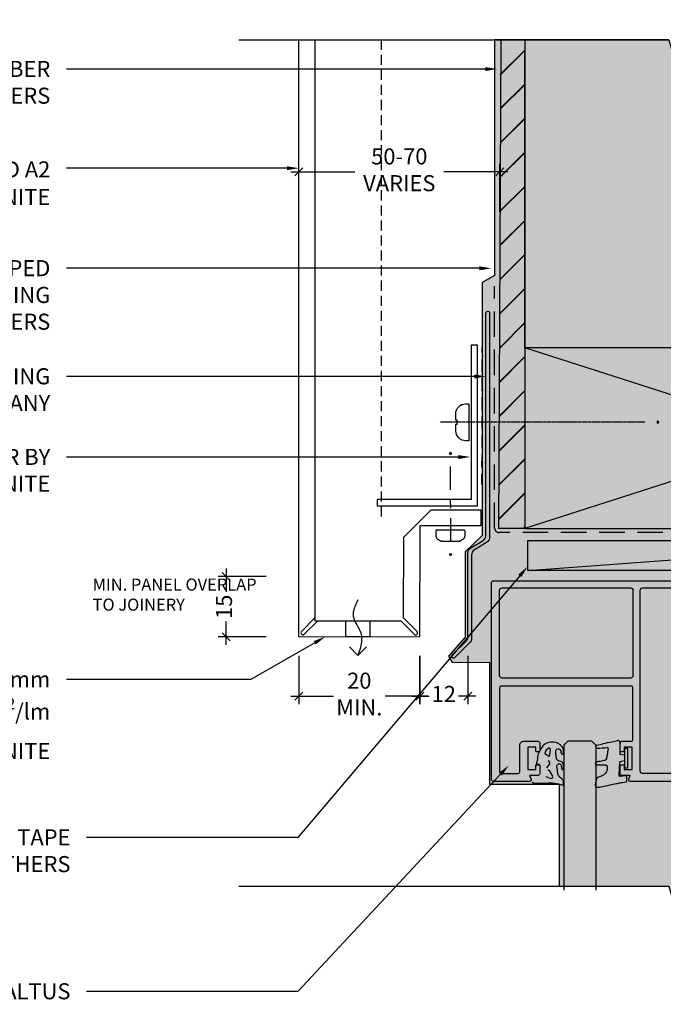
# Model space of a CAD drawing. Units: millimetres. Extents: x -8362 to 4210, y -3209 to 6379.
# Drawn here: x 2829 to 2990, y 2315 to 2561 of the extents above; entities that cross this region are included whole.
import ezdxf
from ezdxf import colors
from ezdxf.entities.mleader import LeaderData, LeaderLine
from ezdxf.math import Vec2, Vec3

# ---------------------------------------------------------------- set-up
doc = ezdxf.new("R2010")
doc.units = ezdxf.units.MM
for name, pattern in [('CENTER', [2, 1.25, -0.25, 0.25, -0.25]), ('DASHED', [0.75, 0.5, -0.25]), ('DASHED2', [9.525, 6.35, -3.175]), ('HIDDEN2', [4.7625, 3.175, -1.5875])]:
    doc.linetypes.add(name, pattern=pattern)
doc.layers.get('0').update_dxf_attribs({"linetype": 'CONTINUOUS'})
doc.layers.get('Defpoints').update_dxf_attribs({"linetype": 'CONTINUOUS'})
for name, color, linetype in [('000_ANNOTATION', 1, 'CONTINUOUS'), ('000ARCHITECTURAL', 254, 'CONTINUOUS'), ('002_DETAIL_ACM CUT', 4, 'CONTINUOUS'), ('002_DETAIL_ACM ELEV', 1, 'DASHED'), ('002_DETAIL_ACP CUT', 4, 'CONTINUOUS'), ('002_DETAIL_ALI ANGLES CUT', 2, 'CONTINUOUS'), ('002_DETAIL_FIXING C LINE', 3, 'CONTINUOUS'), ('002_DETAIL_FIXING C LINE @ 5', 3, 'CONTINUOUS'), ('002_DETAIL_FIXINGS', 1, 'CONTINUOUS'), ('002_DETAIL_FLASHING TAPE', 4, 'DASHED2'), ('002_DETAIL_FLASHINGS (TWO LINE) CUT', 3, 'CONTINUOUS'), ('002_DETAIL_SEALANT  PEF', 1, 'CONTINUOUS'), ('002_DETAIL_X', 1, 'CONTINUOUS'), ('003_DETAIL_OTHERS BUILDING PAPER', 2, 'HIDDEN2'), ('00_TITLE BLOCK LINES', 2, 'CONTINUOUS'), ('Alucobond', 3, 'CONTINUOUS'), ('CYAN', 4, 'CONTINUOUS'), ('hatch layer', 253, 'CONTINUOUS'), ('Nulook Lines', 7, 'CONTINUOUS'), ('Nulook_Hatch', 252, 'CONTINUOUS'), ('Nulook_Lines18', 1, 'CONTINUOUS'), ('Nulook_Lines70', 4, 'CONTINUOUS'), ('TEXT', 7, 'CONTINUOUS')]:
    doc.layers.add(name, color=color, linetype=linetype)
doc.layers.add('003_DETAIL_OTHERS MINOR', color=1, linetype='CONTINUOUS', transparency=0.1)
doc.layers.add('003_DETAIL_OTHERS TIMBER STRUCTURE CUT', color=3, linetype='CONTINUOUS', transparency=0.1)
doc.styles.add('ARIAL 1.5', font='arial.ttf', dxfattribs={"height": 1.5})
doc.styles.add('ARIAL 2', font='arial.ttf', dxfattribs={"height": 2})
doc.styles.add('ROMANS', font='ROMANS.shx', dxfattribs={"width": 0.8})
doc.dimstyles.new('DIMS 2MM', dxfattribs={"dimscale": 0, "dimtxt": 2, "dimasz": 1, "dimexe": 1, "dimexo": 2, "dimgap": 0.5, "dimtad": 0, "dimdec": 0, "dimtxsty": 'ARIAL 2', "dimblk": 'OBLIQUE', "dimcen": 2.5, "dimdle": 1, "dimclrd": 256, "dimclre": 256, "dimclrt": 7, "dimadec": 0, "dimazin": 0, "dimtfac": 1, "dimtdec": 0, "dimtmove": 2, "dimatfit": 3, "dimfxl": 5, "dimfxlon": 1, "dimlwd": -1, "dimlwe": -1, "dimarcsym": 0})

# ---------------------------------------------------------------- blocks, each defined once
blk = doc.blocks.new('503_140X45 CONT')
at = {"layer": '002_DETAIL_X'}
for p, q in [((0, 0), (-140, -45)), ((0, -45), (-140, 0))]:
    blk.add_line(p, q, dxfattribs=at)
at = {"layer": '003_DETAIL_OTHERS TIMBER STRUCTURE CUT'}
blk.add_lwpolyline([(0, 0), (-140, 0), (-140, -45), (0, -45)], close=True, dxfattribs=at)
blk = doc.blocks.new('FOLD')
at = {"layer": 'CYAN'}
for p, q in [((0.65, 1.35), (4, 4.71)), ((1.35, 0.65), (4.71, 4))]:
    blk.add_line(p, q, dxfattribs=at)
blk.add_arc((1, 1), 0.5, 135, 315, dxfattribs=at)
blk = doc.blocks.new('DOT')
at = {"layer": '002_DETAIL_FIXING C LINE'}
blk.add_hatch(color=256, dxfattribs=at).paths.add_polyline_path([(0.05, 0, 1), (-0.05, 0, 1)])
blk.add_circle((0, 0), 0.05, dxfattribs=at)
blk = doc.blocks.new('*U79')
at = {"layer": '002_DETAIL_FIXING C LINE'}
for p, q in [((0, 9.94), (0, 15.76)), ((0, 6.42), (0, 7.44)), ((0, 6.42), (0, 5.41)), ((0, 2.91), (0, -2.91))]:
    blk.add_line(p, q, dxfattribs=at)
for centre in [(0, 19.01), (0, -6.16)]:
    blk.add_circle(centre, 0.25, dxfattribs=at)
at = {"layer": '002_DETAIL_FIXINGS', "linetype": 'Continuous'}
for p, q in [((-3.37, 0), (3.37, 0)), ((-3.6, -0.22), (-3.6, -1.54)), ((3.6, -0.22), (3.6, -1.54)), ((-2.24, -2.79), (2.24, -2.79))]:
    blk.add_line(p, q, dxfattribs=at)
for centre, radius, start, end in [((-3.37, -0.22), 0.225, 90, 180), ((3.37, -0.22), 0.225, 0, 90), ((-2.7, -1.54), 0.9, 180, 236.9443), ((0, 2.61), 5.85, 236.9443, 247.4756), ((0, 2.61), 5.85, 292.5244, 303.0557), ((2.7, -1.54), 0.9, 303.0557, 0)]:
    blk.add_arc(centre, radius, start, end, dxfattribs=at)
for p in [(-2.24, -2.79), (2.24, -2.79)]:
    blk.add_point(p, dxfattribs=at)
at = {"layer": '002_DETAIL_FIXING C LINE @ 5', "xscale": -5.000000000000001, "yscale": 5.000000000000001, "zscale": 5}
blk.add_blockref('DOT', (0, 19.01), dxfattribs=at)
at = {"layer": '002_DETAIL_FIXING C LINE @ 5', "xscale": 5, "yscale": 5, "zscale": 5, "rotation": 180.0000000000002}
blk.add_blockref('DOT', (0, -6.16), dxfattribs=at)
blk = doc.blocks.new('*U76')
at = {"layer": '002_DETAIL_FIXING C LINE', "linetype": 'CENTER', "ltscale": 0.4}
blk.add_line((20.82, 56.18, 0), (20.81, 5.12, 0), dxfattribs=at)
at = {"layer": '002_DETAIL_FIXING C LINE'}
blk.add_circle((20.82, 59.43, 0), 0.25, dxfattribs=at)
at = {"layer": '002_DETAIL_FIXINGS', "elevation": 0}
blk.add_lwpolyline([(21.31, 9.39), (21.31, 9.29), (21.31, 9.21), (21.31, 9.19), (21.31, 9.15), (21.31, 9.14), (21.31, 9.13), (21.31, 9.13), (22.91, 9.13, 0.414214), (25.41, 11.62), (25.41, 12.37), (16.21, 12.38), (16.21, 11.63, 0.414214), (18.71, 9.13), (20.31, 9.13), (20.31, 9.13), (20.31, 9.14), (20.31, 9.15), (20.31, 9.19), (20.31, 9.21), (20.31, 9.29), (20.31, 9.39), (20.31, 9.43), (21.31, 9.43)], format="xyb", close=True, dxfattribs=at)
at = {"layer": '002_DETAIL_FIXING C LINE @ 5', "xscale": 5, "yscale": 5, "zscale": 5, "rotation": 359.992640951401}
blk.add_blockref('DOT', (20.82, 59.43, 0), dxfattribs=at)
blk = doc.blocks.new('_Oblique')
at = {"color": 0, "linetype": 'ByBlock', "lineweight": -2}
blk.add_line((-0.5, -0.5), (0.5, 0.5), dxfattribs=at)
blk = doc.blocks.new('*D349')
at = {"layer": '000_ANNOTATION', "transparency": 16777216}
for p, q in [((2928.92, 2402.17), (2928.92, 2390.17)), ((2940.91, 2402.17), (2940.91, 2390.17)), ((2926.92, 2392.17), (2931.26, 2392.17)), ((2942.91, 2392.17), (2938.57, 2392.17))]:
    blk.add_line(p, q, dxfattribs=at)
at = {"layer": 'Defpoints', "color": 0, "lineweight": -2, "transparency": 16777216}
for p in [(2928.92, 2417.78), (2940.91, 2417.77), (2928.92, 2392.17)]:
    blk.add_point(p, dxfattribs=at)
at = {"layer": '000_ANNOTATION', "transparency": 16777216, "xscale": 2, "yscale": 2, "zscale": 2, "rotation": 180}
blk.add_blockref('_Oblique', (2928.92, 2392.17), dxfattribs=at)
at = {"layer": '000_ANNOTATION', "transparency": 16777216, "xscale": 2, "yscale": 2, "zscale": 2}
blk.add_blockref('_Oblique', (2940.91, 2392.17), dxfattribs=at)
at = {"layer": '000_ANNOTATION', "color": 7, "lineweight": -2, "transparency": 16777216, "insert": (2934.92, 2392.17), "char_height": 4, "attachment_point": 5, "style": 'ARIAL 2'}
blk.add_mtext('12', dxfattribs=at)
blk = doc.blocks.new('*D350')
at = {"layer": '000_ANNOTATION', "transparency": 16777216}
for p, q in [((2898.84, 2402.15), (2898.84, 2390.15)), ((2928.91, 2402.15), (2928.91, 2390.15)), ((2896.84, 2392.15), (2907.43, 2392.15)), ((2930.91, 2392.15), (2920.32, 2392.15))]:
    blk.add_line(p, q, dxfattribs=at)
at = {"layer": 'Defpoints', "color": 0, "lineweight": -2, "transparency": 16777216}
for p in [(2898.84, 2406.91), (2928.91, 2406.88), (2898.84, 2392.15)]:
    blk.add_point(p, dxfattribs=at)
at = {"layer": '000_ANNOTATION', "transparency": 16777216, "xscale": 2, "yscale": 2, "zscale": 2, "rotation": 180}
blk.add_blockref('_Oblique', (2898.84, 2392.15), dxfattribs=at)
at = {"layer": '000_ANNOTATION', "transparency": 16777216, "xscale": 2, "yscale": 2, "zscale": 2}
blk.add_blockref('_Oblique', (2928.91, 2392.15), dxfattribs=at)
at = {"layer": '000_ANNOTATION', "color": 7, "lineweight": -2, "transparency": 16777216, "insert": (2913.88, 2392.15), "char_height": 4, "attachment_point": 5, "style": 'ARIAL 2'}
blk.add_mtext('20\\PMIN.', dxfattribs=at)
blk = doc.blocks.new('*D351')
at = {"layer": '000_ANNOTATION', "transparency": 16777216}
for p, q in [((2898.84, 2512.73), (2898.84, 2524.73)), ((2948.84, 2512.73), (2948.84, 2524.73)), ((2896.84, 2522.73), (2912.75, 2522.73)), ((2950.84, 2522.73), (2934.93, 2522.73))]:
    blk.add_line(p, q, dxfattribs=at)
at = {"layer": 'Defpoints', "color": 0, "lineweight": -2, "transparency": 16777216}
for p in [(2898.84, 2522.73), (2898.84, 2494.77), (2948.84, 2494.77)]:
    blk.add_point(p, dxfattribs=at)
at = {"layer": '000_ANNOTATION', "transparency": 16777216, "xscale": 2, "yscale": 2, "zscale": 2, "rotation": 180}
blk.add_blockref('_Oblique', (2898.84, 2522.73), dxfattribs=at)
at = {"layer": '000_ANNOTATION', "transparency": 16777216, "xscale": 2, "yscale": 2, "zscale": 2}
blk.add_blockref('_Oblique', (2948.84, 2522.73), dxfattribs=at)
at = {"layer": '000_ANNOTATION', "color": 7, "lineweight": -2, "transparency": 16777216, "insert": (2923.84, 2522.73), "char_height": 4, "attachment_point": 5, "style": 'ARIAL 2'}
blk.add_mtext('50-70\\PVARIES', dxfattribs=at)
blk = doc.blocks.new('*D352')
at = {"layer": '000_ANNOTATION', "transparency": 16777216}
for p, q in [((2880.7, 2423.91), (2880.7, 2418.1)), ((2890.7, 2421.91), (2878.7, 2421.91)), ((2880.7, 2404.91), (2880.7, 2410.72)), ((2890.7, 2406.91), (2878.7, 2406.91))]:
    blk.add_line(p, q, dxfattribs=at)
at = {"layer": 'Defpoints', "color": 0, "lineweight": -2, "transparency": 16777216}
for p in [(2947.21, 2421.91), (2880.7, 2406.91), (2898.84, 2406.91)]:
    blk.add_point(p, dxfattribs=at)
at = {"layer": '000_ANNOTATION', "transparency": 16777216, "xscale": 2, "yscale": 2, "zscale": 2}
for p, rotation in [((2880.7, 2421.91), 90), ((2880.7, 2406.91), 270)]:
    blk.add_blockref('_Oblique', p, dxfattribs=dict(at, rotation=rotation))
at = {"layer": '000_ANNOTATION', "color": 7, "lineweight": -2, "transparency": 16777216, "insert": (2880.7, 2414.41), "char_height": 4, "attachment_point": 5, "rotation": 90, "style": 'ARIAL 2'}
blk.add_mtext('15', dxfattribs=at)
blk = doc.blocks.new('e13884')
for points in [[(99.6, 50, -0.414214), (100, 49.6), (100, 0.4, -0.414214), (99.6, 0), (34.55, 0, -0.520567), (34.17, 0.54), (34.53, 1.5), (32.4, 1.5, -0.414214), (32, 1.9), (32, 3.95, -0.414214), (32.2, 4.15), (32.8, 4.15, -0.414214), (33, 3.95), (33, 3), (35, 3), (35, 8.5), (33, 8.5), (33, 7.6, -0.414214), (32.8, 7.4), (32.2, 7.4, -0.414214), (32, 7.6), (32, 9.6, -0.414214), (32.4, 10), (34.8, 10, 0.414214), (35.2, 10.4), (35.2, 23.35, 0.414214), (34.8, 23.75), (2.4, 23.75, 0.414214), (2, 23.35), (2, 2.4, 0.414214), (2.4, 2), (6.6, 2, 0.414214), (7, 2.4), (7, 9, -0.414214), (8, 10), (11.6, 10, -0.414214), (12, 9.6), (12, 7.6, -0.414214), (11.8, 7.4), (11.2, 7.4, -0.414214), (11, 7.6), (11, 8.5), (9, 8.5), (9, 3), (11, 3), (11, 3.95, -0.414214), (11.2, 4.15), (11.8, 4.15, -0.414214), (12, 3.95), (12, 1.9, -0.414214), (11.6, 1.5), (9.48, 1.5), (9.83, 0.54, -0.520567), (9.45, 0), (0.4, 0, -0.414214), (0, 0.4), (0, 49.6, -0.414214), (0.4, 50), (48.22, 50), (48.5, 49.72), (48.78, 50), (54.25, 50, -0.493149), (54.49, 49.69), (54.31, 49, 0.493149), (54.7, 48.5), (56.4, 48.5, -1.000005), (56.4, 47.3), (54.4, 47.3), (54.4, 44.4), (76.6, 44.4), (76.6, 47.3), (74.6, 47.3, -1), (74.6, 48.5), (76.3, 48.5, 0.493149), (76.69, 49), (76.51, 49.69, -0.493149), (76.75, 50), (84.35, 50), (84.64, 49.72), (84.92, 50)], [(37.6, 48.2), (52, 48.2, -0.414214), (52.6, 47.6), (52.6, 44.4, 0.414214), (54.4, 42.6), (76.6, 42.6, 0.414214), (78.4, 44.4), (78.4, 47.6, -0.414214), (79, 48.2), (97.4, 48.2, -0.414214), (98, 47.6), (98, 2.6, -0.414214), (97.4, 2), (87.89, 2, -0.550074), (87.53, 2.57, 0.291338), (87.08, 6.14, 1), (85.92, 5.18, -0.120489), (86.31, 4.39), (86.7, 4), (86.31, 3.61, -0.156296), (85.74, 2.63), (85.6, 2.09), (85.06, 2.24, -0.156296), (83.94, 2.24), (83.4, 2.09), (83.26, 2.63, -0.156296), (82.69, 3.61), (82.3, 4), (82.69, 4.39, -0.120489), (83.08, 5.18, 1), (81.92, 6.14, 0.291338), (81.47, 2.57, -0.550074), (81.11, 2), (51.89, 2, -0.550074), (51.53, 2.57, 0.291338), (51.08, 6.14, 1), (49.92, 5.18, -0.120489), (50.31, 4.39), (50.7, 4), (50.31, 3.61, -0.156296), (49.74, 2.63), (49.6, 2.09), (49.06, 2.24, -0.156296), (47.94, 2.24), (47.4, 2.09), (47.26, 2.63, -0.156296), (46.69, 3.61), (46.3, 4), (46.69, 4.39, -0.120489), (47.08, 5.18, 1), (45.92, 6.14, 0.291338), (45.47, 2.57, -0.550074), (45.11, 2), (37.6, 2, -0.414214), (37, 2.6), (37, 47.6, -0.414214)]]:
    blk.add_lwpolyline(points, format="xyb", close=True)
blk.add_lwpolyline([(35.2, 26.35, -0.414214), (34.6, 25.75), (2.6, 25.75, -0.414214), (2, 26.35), (2, 47.6, -0.414214), (2.6, 48.2), (34.6, 48.2, -0.414214), (35.2, 47.6), (35.2, 26.35)], format="xyb")
blk = doc.blocks.new('E14077')
blk.add_lwpolyline([(64.02, 3.7), (72.5, 3.7, 0.414214), (73, 4.2), (73, 6.2, 0.414214), (72.5, 6.7), (30.22, 6.7, 0.198912), (30.01, 6.61), (29.8, 6.4), (29.59, 6.61, 0.198912), (29.38, 6.7), (18.8, 6.7, 0.414214), (17.6, 5.5), (17.6, 1.5), (11.22, 1.5, 0.198912), (11.01, 1.41), (10.8, 1.2), (10.59, 1.41, 0.198912), (10.38, 1.5), (1.5, 1.5), (1.5, 1.93, 0.125408), (1.46, 2.08, 0.59385), (0.04, 2.08, 0.125408), (0, 1.93), (0, 0.3, 0.414214), (0.3, 0), (17.9, 0, 0.414214), (19.1, 1.2), (19.1, 4.9, -0.414214), (19.4, 5.2), (53.75, 5.2, -0.414214), (54, 4.95), (54, 4.2, 0.414214), (54.5, 3.7), (62.98, 3.7, 0.198912), (63.19, 3.79), (63.5, 4.1), (63.81, 3.79, 0.198912)], format="xyb", close=True)
blk = doc.blocks.new('A$C45D6445E')
at = {"layer": '002_DETAIL_X'}
h = blk.add_hatch(dxfattribs=at)
h.set_pattern_fill('HONEY', color=256, scale=10, style=0)
h.set_pattern_definition([(0, (-5345.8894, -5435.3206), (1.875, 1.08253175), [1.25, -2.5]), (120, (-5345.8894, -5435.3206), (-1.875, 1.08253176), [1.25, -2.5]), (60, (-5345.8894, -5435.3206), (4e-09, 2.1650635), [-2.5, 1.25])])
edge = h.paths.add_edge_path()
edge.add_line((108.55, 87.1), (123.8, 87.1))
edge.add_arc((123.48, 83.36), 3.76, -85.1732, 85.1732, ccw=False)
edge.add_line((123.8, 79.61), (108.55, 79.61))
edge.add_line((108.55, 79.61), (108.55, 87.1))
at = {"layer": 'Nulook_Hatch'}
h = blk.add_hatch(color=256, dxfattribs=at)
h.dxf.hatch_style = 1
h.paths.add_polyline_path([(118.34, 76.01), (118.65, 75.7, 0.198912), (118.86, 75.61), (127.34, 75.61, 0.414214), (127.84, 76.11), (127.84, 78.11, 0.414214), (127.34, 78.61), (85.06, 78.61, 0.198912), (84.85, 78.52), (84.64, 78.31), (84.42, 78.52, 0.198912), (84.21, 78.61), (73.64, 78.61, 0.414214), (72.44, 77.41), (72.44, 73.41), (66.06, 73.41, 0.198912), (65.85, 73.32), (65.64, 73.11), (65.42, 73.32, 0.198912), (65.21, 73.41), (56.34, 73.41), (56.34, 73.84, 0.125408), (56.3, 73.99, 0.59385), (54.87, 73.99, 0.125408), (54.84, 73.84), (54.84, 72.21, 0.414214), (55.14, 71.91), (72.74, 71.91, 0.414214), (73.94, 73.11), (73.94, 76.81, -0.414214), (74.24, 77.11), (108.59, 77.11, -0.414214), (108.84, 76.86), (108.84, 76.11, 0.414214), (109.34, 75.61), (117.81, 75.61, 0.198912), (118.02, 75.7)])
at = {"layer": '002_DETAIL_X', "ltscale": 3}
blk.add_lwpolyline([(108.55, 87.1), (123.8, 87.1, -0.919116), (123.8, 79.61), (108.55, 79.61)], format="xyb", close=True, dxfattribs=at)
at = {"layer": '003_DETAIL_OTHERS MINOR'}
blk.add_line((9.07, 79.61), (108.55, 87.11), dxfattribs=at)
blk.add_lwpolyline([(9.07, 87.11), (108.55, 87.11), (108.55, 79.61), (9.07, 79.61)], close=True, dxfattribs=at)
at = {"layer": 'Nulook_Lines18', "linetype": 'Continuous'}
for p, q in [((19, 37.12), (18, 36.12)), ((25, 37.12), (19, 37.12)), ((26, 36.12), (25, 37.12)), ((14.62, 34.25), (14.64, 35.12)), ((33.17, 30.42), (33.17, 35.32)), ((33.97, 35.32), (33.17, 35.32)), ((33.97, 30.42), (33.97, 35.32)), ((13.3, 34.05), (14.38, 33.36)), ((14.46, 33.4), (14.62, 34.25)), ((31.77, 28.63), (31.92, 32.02)), ((33.17, 32.21), (31.92, 32.02)), ((33.17, 33.62), (31.94, 33.85)), ((13.77, 30.46), (14.37, 31.22)), ((14.35, 29.87), (15.19, 28.43)), ((33.97, 30.42), (33.17, 30.42)), ((13.5, 28.33), (14.79, 27.87)), ((33.42, 28.46), (32.03, 28.37))]:
    blk.add_line(p, q, dxfattribs=at)
for centre, radius, start, end in [((31.49, 36.82), 0.5, 358.945, 100.9303), ((14.78, 33.95), 1.5, 108.8546, 174.6862), ((14.38, 35.13), 0.262, 358.9219, 108.8546), ((26.29, 35.77), 0.4, 102.1527, 273.722), ((28.83, 35.28), 0.25, 351.5111, 93.722), ((13.85, 31.63), 0.663, 321.7376, 69.8354), ((14.41, 33.41), 0.05, 237.5533, 348.7212), ((26.16, 31.64), 0.36, 102.7789, 268.1977), ((28.2, 32.92), 0.5, 284.9013, 349.8529), ((14.18, 29.77), 0.198, 30.3517, 149.6232), ((28.53, 30.89), 0.25, 358.5448, 82.4801), ((14.87, 28.24), 0.375, 257.4371, 30.3517), ((26.43, 27.82), 0.25, 107.5032, 169.2524), ((32.02, 28.62), 0.25, 177.4396, 273.0648), ((33.43, 28.21), 0.25, 1.7316, 93.6923), ((33.47, 27.22), 0.25, 276.4472, 1.9382), ((26.1, 25.87), 0.25, 171.4037, 275.5578)]:
    blk.add_arc(centre, radius, start, end, dxfattribs=at)
for points, knots in [([(10.05, 26.91), (10.13, 26.87), (10.2, 26.84), (10.27, 26.81), (10.53, 26.71), (10.82, 26.69), (11.1, 26.68), (11.74, 26.65), (12.36, 26.65), (12.98, 26.68), (13.7, 26.71), (14.42, 26.77), (15.14, 26.72), (15.82, 26.67), (16.5, 26.53), (17.13, 26.35), (17.3, 26.3), (17.47, 26.25), (17.67, 26.24), (17.76, 26.24), (17.85, 26.24), (17.89, 26.28), (17.95, 26.34), (17.94, 26.46), (17.94, 26.57), (17.93, 26.7), (17.93, 26.81), (17.91, 26.92), (17.88, 27.17), (17.76, 27.45), (17.59, 27.66), (17.35, 27.94), (17.01, 28.1), (16.8, 28.38), (16.62, 28.62), (16.53, 28.94), (16.47, 29.25), (16.41, 29.61), (16.4, 29.96), (16.34, 30.32), (16.3, 30.6), (16.23, 30.89), (16.32, 31.15), (16.36, 31.26), (16.42, 31.36), (16.52, 31.43), (16.66, 31.54), (16.87, 31.57), (17.02, 31.5), (17.19, 31.42), (17.29, 31.21), (17.35, 31.02), (17.4, 30.83), (17.42, 30.65), (17.43, 30.45), (17.44, 30.36), (17.44, 30.26), (17.5, 30.19), (17.55, 30.12), (17.66, 30.08), (17.74, 30.1), (17.81, 30.12), (17.86, 30.17), (17.89, 30.23), (17.93, 30.31), (17.94, 30.4), (17.94, 30.49), (17.94, 30.67), (17.93, 30.85), (17.91, 31.02), (17.9, 31.19), (17.89, 31.37), (17.83, 31.54), (17.76, 31.73), (17.64, 31.91), (17.48, 32), (17.32, 32.09), (17.12, 32.09), (16.93, 32.13), (16.73, 32.17), (16.52, 32.25), (16.39, 32.39), (16.21, 32.58), (16.14, 32.87), (16.1, 33.13), (16.05, 33.49), (16.05, 33.81), (16.02, 34.18), (15.99, 34.46), (15.94, 34.76), (16.08, 34.97), (16.16, 35.09), (16.31, 35.18), (16.47, 35.21), (16.71, 35.25), (16.97, 35.16), (17.11, 34.99), (17.23, 34.83), (17.24, 34.6), (17.26, 34.38), (17.27, 34.22), (17.3, 34.07), (17.41, 33.96), (17.5, 33.89), (17.64, 33.84), (17.74, 33.88), (17.84, 33.92), (17.89, 34.06), (17.91, 34.18), (17.96, 34.39), (17.94, 34.58), (17.91, 34.77), (17.88, 35.05), (17.84, 35.36), (17.7, 35.6), (17.57, 35.81), (17.36, 35.97), (17.15, 36.12), (16.86, 36.34), (16.58, 36.55), (16.26, 36.69), (15.85, 36.86), (15.4, 36.92), (14.95, 36.91), (14.46, 36.9), (13.98, 36.81), (13.57, 36.58), (13.18, 36.37), (12.86, 36.04), (12.59, 35.69), (12.36, 35.39), (12.17, 35.08), (12, 34.75), (11.76, 34.3), (11.56, 33.83), (11.47, 33.35), (11.4, 32.92), (11.43, 32.49), (11.28, 32), (11.22, 31.81), (11.13, 31.62), (11.23, 31.48), (11.25, 31.45), (11.27, 31.43), (11.3, 31.41), (11.41, 31.33), (11.57, 31.38), (11.71, 31.39), (11.79, 31.4), (11.86, 31.39), (11.93, 31.38)], [0, 0, 0, 0, 1, 1, 1, 2, 2, 2, 3, 3, 3, 4, 4, 4, 5, 5, 5, 6, 6, 6, 7, 7, 7, 8, 8, 8, 9, 9, 9, 10, 10, 10, 11, 11, 11, 12, 12, 12, 13, 13, 13, 14, 14, 14, 15, 15, 15, 16, 16, 16, 17, 17, 17, 18, 18, 18, 19, 19, 19, 20, 20, 20, 21, 21, 21, 22, 22, 22, 23, 23, 23, 24, 24, 24, 25, 25, 25, 26, 26, 26, 27, 27, 27, 28, 28, 28, 29, 29, 29, 30, 30, 30, 31, 31, 31, 32, 32, 32, 33, 33, 33, 34, 34, 34, 35, 35, 35, 36, 36, 36, 37, 37, 37, 38, 38, 38, 39, 39, 39, 40, 40, 40, 41, 41, 41, 42, 42, 42, 43, 43, 43, 44, 44, 44, 45, 45, 45, 46, 46, 46, 47, 47, 47, 48, 48, 48, 49, 49, 49, 50, 50, 50, 50]), ([(26.21, 36.16), (26.75, 36.28), (27.28, 36.39), (27.82, 36.52), (28.53, 36.68), (29.23, 36.86), (29.94, 37.01), (30.42, 37.12), (30.91, 37.21), (31.4, 37.31)], [0, 0, 0, 0, 1, 1, 1, 2, 2, 2, 3, 3, 3, 3]), ([(28.69, 32.83), (28.74, 33.14), (28.8, 33.45), (28.85, 33.75), (28.93, 34.25), (29.01, 34.75), (29.08, 35.25)], [0, 0, 0, 0, 1, 1, 1, 2, 2, 2, 2]), ([(26.08, 31.99), (26.39, 32.06), (26.71, 32.13), (27.02, 32.19), (27.46, 32.27), (27.9, 32.32), (28.32, 32.44)], [0, 0, 0, 0, 1, 1, 1, 2, 2, 2, 2]), ([(26.15, 31.28), (26.52, 31.27), (26.89, 31.26), (27.26, 31.24), (27.53, 31.23), (27.81, 31.22), (28.08, 31.2), (28.24, 31.18), (28.4, 31.16), (28.57, 31.14)], [0, 0, 0, 0, 1, 1, 1, 2, 2, 2, 3, 3, 3, 3]), ([(28.78, 30.89), (28.77, 30.44), (28.8, 30.07), (28.7, 29.72), (28.57, 29.31), (28.25, 28.95), (27.88, 28.69), (27.56, 28.48), (27.21, 28.34), (26.85, 28.22), (26.69, 28.17), (26.52, 28.11), (26.36, 28.06)], [0, 0, 0, 0, 1, 1, 1, 2, 2, 2, 3, 3, 3, 4, 4, 4, 4]), ([(26.13, 25.62), (26.49, 25.65), (26.85, 25.7), (27.2, 25.76), (28, 25.88), (28.78, 26.09), (29.56, 26.25), (30.06, 26.35), (30.57, 26.44), (31.06, 26.55), (31.41, 26.63), (31.75, 26.72), (32.09, 26.78), (32.39, 26.84), (32.69, 26.88), (33.5, 26.97)], [0, 0, 0, 0, 1, 1, 1, 2, 2, 2, 3, 3, 3, 4, 4, 4, 5, 5, 5, 5])]:
    blk.add_open_spline(points, degree=3, knots=knots, dxfattribs=at)
for points in [[(31.99, 36.81), (31.97, 35.82), (31.95, 34.84), (31.94, 33.85)], [(26.32, 35.37), (27.15, 35.43), (27.98, 35.48), (28.82, 35.53)], [(25.85, 25.91), (25.93, 26.43), (26.02, 26.97), (26.19, 27.87)], [(33.72, 27.23), (33.71, 27.57), (33.69, 27.84), (33.68, 28.22)]]:
    blk.add_open_spline(points, degree=3, dxfattribs=at)
at = {"layer": 'Nulook_Lines70', "linetype": 'Continuous'}
for p, q in [((18, 36.12), (18, 0)), ((26, 36.12), (26, 0))]:
    blk.add_line(p, q, dxfattribs=at)
at = {"layer": 'Nulook Lines'}
for name, p in [('E14077', (54.84, 71.91)), ('e13884', (0, 27.11))]:
    blk.add_blockref(name, p, dxfattribs=at)
at = {"layer": 'TEXT', "ltscale": 0.12, "char_height": 2, "width": 36.2611, "attachment_point": 2, "line_spacing_factor": 0.897795, "style": 'ROMANS'}
for s, insert in [('OPTION\\P14077\\PFixing Lug', (115.88, 74.12)), ('13884\\PHollow Head/Jamb', (65.49, 35.68))]:
    blk.add_mtext(s, dxfattribs=dict(at, insert=insert))

msp = doc.modelspace()

# ---------------------------------------------------------------- hatches: boundary and pattern name
at = {"layer": '000ARCHITECTURAL'}
h = msp.add_hatch(dxfattribs=at)
h.set_pattern_fill('JIS_LC_20', color=256, scale=0.3, angle=360, style=0)
h.set_pattern_definition([(45, (3415.505, 425.491), (-4.24264, 4.24264), []), (45, (3415.625, 425.491), (-4.24264, 4.24264), [])])
h.paths.add_polyline_path([(2954.98, 2555.64), (2948.98, 2555.64), (2948.98, 2530.49), (2954.98, 2530.49)])
h.paths.add_polyline_path([(2955.09, 2433.91), (2948.59, 2434.37)], flags=17)
h.paths.add_polyline_path([(2954.98, 2530.49), (2948.98, 2530.49), (2948.98, 2501.42), (2948.68, 2456.42), (2948.59, 2434.37), (2955.09, 2433.91)])
at = {"layer": 'hatch layer', "lineweight": -2}
h = msp.add_hatch(color=256, dxfattribs=at)
h.dxf.hatch_style = 1
h.paths.add_polyline_path([(2947.54, 2555.64), (2947.54, 2496.92), (2944.48, 2495.17), (2944.48, 2432.18), (2940.21, 2428.12), (2940.21, 2406.86), (2936.05, 2402.1), (2937.02, 2400.54), (2946.27, 2400.58), (2946.27, 2370.19), (2963.68, 2370.19), (2963.68, 2344.8), (2990.92, 2344.8), (2992.38, 2339.8), (2992.38, 2349.8), (2993.59, 2344.8), (3074.15, 2344.8), (3074.15, 2419.37), (3095.09, 2433.91), (3095.09, 2443.41), (3105.09, 2443.41), (3105.09, 2555.64), (2993.59, 2555.64), (2992.38, 2560.64), (2992.38, 2550.64), (2990.92, 2555.64)])

# ---------------------------------------------------------------- linework, layer by layer
at = {"color": 1}
msp.add_lwpolyline([(2911.4, 2404.41), (2913.52, 2402.28), (2915.64, 2404.41)], dxfattribs=at)
at = {"layer": '002_DETAIL_ACM CUT'}
for p, q in [((2898.84, 2406.91), (2898.84, 2555.64)), ((2902.84, 2555.64), (2902.84, 2410.91)), ((2928.94, 2434.56), (2928.91, 2406.91)), ((2924.91, 2411.61), (2924.94, 2431.76)), ((2902.84, 2410.91), (2924.21, 2410.91)), ((2928.91, 2406.88), (2898.84, 2406.91))]:
    msp.add_line(p, q, dxfattribs=at)
at = {"layer": '002_DETAIL_ACM ELEV', "ltscale": 5}
msp.add_line((2919.33, 2555.64), (2919.33, 2435.96), dxfattribs=at)
at = {"layer": '002_DETAIL_ACP CUT'}
msp.add_line((2924.94, 2431.76), (2931.74, 2438.56), dxfattribs=at)
msp.add_lwpolyline([(2931.74, 2438.56), (2944.18, 2438.56), (2944.18, 2434.56), (2928.94, 2434.56)], dxfattribs=at)
at = {"layer": '002_DETAIL_ALI ANGLES CUT'}
msp.add_lwpolyline([(2941.73, 2479.56), (2941.73, 2441.16), (2918.33, 2441.16), (2918.33, 2439.56), (2943.33, 2439.56), (2943.33, 2479.56)], close=True, dxfattribs=at)
at = {"layer": '002_DETAIL_FLASHING TAPE'}
msp.add_lwpolyline([(3037.12, 2432.91), (2948.68, 2432.91, -0.414214), (2947.58, 2434.01), (2947.58, 2494.25)], format="xyb", dxfattribs=at)
at = {"layer": '002_DETAIL_FLASHINGS (TWO LINE) CUT'}
msp.add_lwpolyline([(2945.41, 2487.56, -1.050517), (2946.31, 2487.56), (2946.31, 2431.71, -0.261437), (2945.59, 2430.43), (2942.53, 2428.57, 0.261437), (2941.81, 2427.29), (2941.81, 2406.53, -0.198912), (2941.37, 2405.47), (2937.67, 2401.77, -1.02343), (2937.04, 2402.41), (2940.47, 2405.84, 0.198912), (2940.91, 2406.9), (2940.91, 2427.79, -0.261437), (2941.63, 2429.07), (2944.69, 2430.94, 0.261437), (2945.41, 2432.22)], format="xyb", close=True, dxfattribs=at)
at = {"layer": '002_DETAIL_SEALANT  PEF', "lineweight": -2}
msp.add_line((2955.09, 2433.91), (2948.58, 2433.91), dxfattribs=at)
at = {"layer": '003_DETAIL_OTHERS BUILDING PAPER'}
msp.add_lwpolyline([(2947.54, 2555.64), (2947.54, 2496.92), (2944.48, 2495.17), (2944.33, 2444.84)], dxfattribs=at)
at = {"layer": '003_DETAIL_OTHERS MINOR'}
msp.add_line((2955.09, 2478.91), (2955.09, 2553.09), dxfattribs=at)
for points in [[(2949.1, 2555.64), (2948.58, 2433.91)], [(2955.09, 2555.64), (2955.09, 2433.91)]]:
    msp.add_lwpolyline(points, dxfattribs=at)
at = {"layer": '00_TITLE BLOCK LINES'}
for points in [[(2883.9, 2555.64), (2990.92, 2555.64), (2992.38, 2550.64), (2992.38, 2560.64), (2993.59, 2555.64), (3108.02, 2555.64)], [(2883.9, 2344.8), (2990.92, 2344.8), (2992.38, 2339.8), (2992.38, 2349.8), (2993.59, 2344.8), (3108.02, 2344.8)]]:
    msp.add_lwpolyline(points, dxfattribs=at)
at = {"layer": 'Defpoints', "lineweight": -2}
msp.add_lwpolyline([(2990.92, 2555.64), (2947.54, 2555.64), (2947.54, 2496.92), (2944.48, 2495.17), (2944.48, 2432.18), (2940.21, 2428.12), (2940.21, 2406.86), (2936.05, 2402.1), (2937.02, 2400.54), (2946.27, 2400.58), (2946.27, 2370.19), (2963.68, 2370.19), (2963.68, 2344.8), (2963.68, 2344.8), (2963.68, 2344.8), (2990.92, 2344.8)], dxfattribs=at)

# ---------------------------------------------------------------- block references
at = {"layer": '000_ANNOTATION', "xscale": -1, "rotation": 270.0271601246234}
msp.add_blockref('*U76', (2928.79, 2439.54, 0), dxfattribs=at)
at = {"layer": '000_ANNOTATION', "lineweight": -2}
msp.add_blockref('A$C45D6445E', (2946.81, 2343.8), dxfattribs=at)
at = {"layer": '002_DETAIL_ACM CUT'}
msp.add_blockref('FOLD', (2898.84, 2406.91), dxfattribs=at)
at = {"layer": '002_DETAIL_ACM CUT', "rotation": 90}
msp.add_blockref('FOLD', (2928.91, 2406.91), dxfattribs=at)
at = {"layer": '002_DETAIL_ALI ANGLES CUT'}
msp.add_blockref('*U79', (2936.56, 2433.56), dxfattribs=at)
at = {"layer": '002_DETAIL_SEALANT  PEF'}
msp.add_blockref('503_140X45 CONT', (3095.09, 2478.91), dxfattribs=at)

# ---------------------------------------------------------------- texts
at = {"layer": '000_ANNOTATION', "insert": (2847.48, 2421.44), "char_height": 3, "width": 41.1147, "attachment_point": 1, "style": 'ARIAL 1.5'}
msp.add_mtext('MIN. PANEL OVERLAP TO JOINERY', dxfattribs=at)

# ---------------------------------------------------------------- dimensions: what is measured, and where the dimension line sits
at = {"layer": '000_ANNOTATION', "lineweight": -2}
dim = msp.add_linear_dim(base=(2898.84, 2522.73), p1=(2948.84, 2494.77), p2=(2898.84, 2494.77), text='<>-70\\PVARIES', dimstyle='DIMS 2MM', dxfattribs=at)
dim.commit()
dim.dimension.update_dxf_attribs({"geometry": '*D351', "text_midpoint": (2923.84, 2522.73)})
dim = msp.add_linear_dim(base=(2928.92, 2392.17), p1=(2940.91, 2417.77), p2=(2928.92, 2417.78), dimstyle='DIMS 2MM', dxfattribs=at)
dim.commit()
dim.dimension.update_dxf_attribs({"geometry": '*D349', "text_midpoint": (2934.92, 2392.17)})

# ---------------------------------------------------------------- leaders
at = {"layer": '000_ANNOTATION'}
ml = msp.add_multileader_mtext('Standard', dxfattribs=at)
ml.set_content('SPECIFIED RAB BOARD OR BUILDING PAPER ON TIMBER FRAMING {\\fArial|b1|i0|c0|p34;BY OTHERS}', color=7, style='ARIAL 2')
ml.set_leader_properties(color=256, linetype='ByLayer', lineweight=-1)
ml.build(insert=Vec2(0, 0))
ml.multileader.update_dxf_attribs({"dogleg_length": 2, "arrow_head_size": 3, "scale": 2})
ctx = ml.context
ctx.base_point, ctx.scale, ctx.arrow_head_size, ctx.landing_gap_size, ctx.plane_origin = Vec3(2753.95, 2548.34), 2, 3, 4, Vec3(2925.98, 2548.34)
ctx.text_align_type = 2
notes = []
notes.append((ctx, [(0, (1, 1, 0), (2851.11, 2548.34), (-1, 0), 10.16, [(0, [(2948.27, 2548.34)], 0, [])])]))
ctx.mtext.insert, ctx.mtext.width, ctx.mtext.alignment, ctx.mtext.flow_direction = Vec3(2836.95, 2550.38), 81.4202, 3, 5
ml = msp.add_multileader_mtext('Standard', dxfattribs=at)
ml.set_content('ALUCOBOND PLU{\\H1.0833x;S} OR ALUCOBOND A2 \\P{\\fArial|b1|i0|c0|p34;BY SYMONITE}', color=7, style='ARIAL 2')
ml.set_leader_properties(color=256, linetype='ByLayer', lineweight=-1)
ml.build(insert=Vec2(0, 0))
ml.multileader.update_dxf_attribs({"dogleg_length": 2, "arrow_head_size": 3, "scale": 2})
ctx = ml.context
ctx.base_point, ctx.scale, ctx.arrow_head_size, ctx.landing_gap_size, ctx.plane_origin = Vec3(2771.23, 2523.65), 2, 3, 4, Vec3(2886.98, 2523.65)
ctx.text_align_type = 2
notes.append((ctx, [(0, (1, 1, 0), (2848.62, 2523.65), (-1, 0), 7.66, [(0, [(2898.84, 2523.65)], 0, [])])]))
ctx.mtext.insert, ctx.mtext.width, ctx.mtext.alignment, ctx.mtext.flow_direction = Vec3(2836.95, 2525.69), 66.6889, 3, 5
ml = msp.add_multileader_mtext('Standard', dxfattribs=at)
ml.set_content('BUILDING PAPER LAPPED \\POVER HEAD FLASHING \\P{\\fArial|b1|i0|c0|p34;BY OTHERS}', color=7, style='ARIAL 2')
ml.set_leader_properties(color=256, linetype='ByLayer', lineweight=-1)
ml.build(insert=Vec2(0, 0))
ml.multileader.update_dxf_attribs({"dogleg_length": 2, "arrow_head_size": 3, "scale": 2})
ctx = ml.context
ctx.base_point, ctx.scale, ctx.arrow_head_size, ctx.landing_gap_size, ctx.plane_origin = Vec3(2763.17, 2498.71), 2, 3, 4, Vec3(2936.65, 2482.95)
ctx.text_align_type = 2
notes.append((ctx, [(0, (1, 1, 0), (2844.95, 2498.71), (-1, 0), 4, [(0, [(2946.75, 2498.71), (2865.94, 2498.71)], 0, [])])]))
ctx.mtext.insert, ctx.mtext.width, ctx.mtext.alignment, ctx.mtext.flow_direction = Vec3(2836.95, 2500.75), 98.9765, 3, 5
ml = msp.add_multileader_mtext('Standard', dxfattribs=at)
ml.set_content('HEAD FLASHING \\P{\\fArial|b1|i0|c0|p34;BY JOINERY COMPANY}', color=7, style='ARIAL 2')
ml.set_leader_properties(color=256, linetype='ByLayer', lineweight=-1)
ml.build(insert=Vec2(0, 0))
ml.multileader.update_dxf_attribs({"dogleg_length": 2, "arrow_head_size": 3, "scale": 2})
ctx = ml.context
ctx.base_point, ctx.scale, ctx.arrow_head_size, ctx.landing_gap_size, ctx.plane_origin = Vec3(2769.4, 2471.78), 2, 3, 4, Vec3(2897.41, 2471.78)
ctx.text_align_type = 2
notes.append((ctx, [(0, (1, 1, 0), (2844.95, 2471.78), (-1, 0), 4, [(0, [(2945.51, 2471.78)], 0, [])])]))
ctx.mtext.insert, ctx.mtext.width, ctx.mtext.alignment, ctx.mtext.flow_direction = Vec3(2836.95, 2473.82), 66.6889, 3, 5
ml = msp.add_multileader_mtext('Standard', dxfattribs=at)
ml.set_content('40X25X1.6mm CONTINUOUS ALI. FIXING ANGLE OR SIMILAR{\\fArial|b1|i0|c0|p34; BY SYMONITE }', color=7, style='ARIAL 2')
ml.set_leader_properties(color=256, linetype='ByLayer', lineweight=-1)
ml.build(insert=Vec2(0, 0))
ml.multileader.update_dxf_attribs({"dogleg_length": 2, "arrow_head_size": 3, "scale": 2})
ctx = ml.context
ctx.base_point, ctx.scale, ctx.arrow_head_size, ctx.landing_gap_size, ctx.plane_origin = Vec3(2757.24, 2451.71), 2, 3, 4, Vec3(2925.36, 2451.71)
ctx.text_align_type = 2
notes.append((ctx, [(0, (1, 1, 0), (2846.3, 2451.71), (-1, 0), 5.35, [(0, [(2941.53, 2451.71)], 0, [])])]))
ctx.mtext.insert, ctx.mtext.width, ctx.mtext.alignment, ctx.mtext.flow_direction = Vec3(2836.95, 2453.74), 79.308, 3, 5
ml = msp.add_multileader_mtext('Standard', dxfattribs=at)
ml.set_content('\\A1;VENT SLOTS OR HOLES TO ALLOW A MINIMUM 1000mm{\\H0.7x;\\S2^ ;\\H1.4286x;/lm \\P\\fArial|b1|i0|c0|p34;BY SYMONITE}', color=7, style='ARIAL 2')
ml.set_leader_properties(color=256, linetype='ByLayer', lineweight=-1)
ml.build(insert=Vec2(0, 0))
ml.multileader.update_dxf_attribs({"dogleg_length": 2, "arrow_head_size": 3, "scale": 2})
ctx = ml.context
ctx.base_point, ctx.scale, ctx.arrow_head_size, ctx.landing_gap_size, ctx.plane_origin = Vec3(2768.06, 2396.3), 2, 3, 4, Vec3(2899.51, 2410.4)
ctx.text_align_type = 2
notes.append((ctx, [(0, (1, 1, 0), (2847.44, 2396.3), (-1, 0), 6.49, [(0, [(2905.39, 2406.93), (2886.84, 2396.3)], 0, [])])]))
ctx.mtext.insert, ctx.mtext.width, ctx.mtext.alignment, ctx.mtext.flow_direction = Vec3(2836.95, 2398.34), 70.36, 3, 5
ml = msp.add_multileader_mtext('Standard', dxfattribs=at)
ml.set_content('PROPRIETARY JOINERY{\\fArial|b1|i0|c0|p34; BY ALTUS}', color=7, style='ARIAL 2')
ml.set_leader_properties(color=256, linetype='ByLayer', lineweight=-1)
ml.build(insert=Vec2(0, 0))
ml.multileader.update_dxf_attribs({"dogleg_length": 2, "arrow_head_size": 3, "scale": 2})
ctx = ml.context
ctx.base_point, ctx.scale, ctx.arrow_head_size, ctx.landing_gap_size, ctx.plane_origin = Vec3(2784.69, 2318.61), 2, 3, 4, Vec3(2949.45, 2302.34)
ctx.text_align_type = 2
notes.append((ctx, [(0, (1, 1, 0), (2849.4, 2318.61), (-1, 0), 3.43, [(0, [(2951.09, 2374.91), (2898.57, 2318.61)], 0, [])])]))
ctx.mtext.insert, ctx.mtext.width, ctx.mtext.alignment, ctx.mtext.flow_direction = Vec3(2841.97, 2320.64), 61.8107, 3, 5
for ctx, leaders in notes:
    for number, flags, end, landing, length, lines in leaders:
        leader = LeaderData()
        leader.index, (leader.has_last_leader_line, leader.has_dogleg_vector, leader.attachment_direction) = number, flags
        leader.last_leader_point, leader.dogleg_vector, leader.dogleg_length = Vec3(end), Vec3(landing), length
        for number, points, colour, breaks in lines:
            line = LeaderLine()
            line.index, line.vertices, line.color, line.breaks = number, Vec3.list(points), colors.encode_raw_color(colour), breaks
            leader.lines.append(line)
        ctx.leaders.append(leader)

# ---------------------------------------------------------------- next in the draw order: wipeouts: each hides what was drawn before it
msp.add_wipeout([(2916.52, 2410.91), (2916.52, 2406.91), (2910.52, 2406.91), (2910.52, 2410.91)])

# ---------------------------------------------------------------- next in the draw order: linework, layer by layer
at = {"color": 1}
msp.add_spline([(2913.52, 2416.11), (2912.38, 2412.04), (2914.27, 2407.8), (2913.52, 2402.28)], degree=3, dxfattribs=at)
at = {"layer": '002_DETAIL_ACP CUT'}
for p, q in [((2910.52, 2406.91), (2910.52, 2410.91)), ((2916.52, 2410.91), (2916.52, 2406.91))]:
    msp.add_line(p, q, dxfattribs=at)
at = {"layer": 'Alucobond', "color": 1}
msp.add_lwpolyline([(2916.52, 2406.91), (2910.52, 2406.91), (2910.52, 2410.91), (2916.52, 2410.91)], close=True, dxfattribs=at)

# ---------------------------------------------------------------- next in the draw order: dimensions: what is measured, and where the dimension line sits
at = {"layer": '000_ANNOTATION', "lineweight": -2}
dim = msp.add_linear_dim(base=(2880.7, 2406.91), p1=(2947.21, 2421.91), p2=(2898.84, 2406.91), angle=90, dimstyle='DIMS 2MM', dxfattribs=at)
dim.commit()
dim.dimension.update_dxf_attribs({"geometry": '*D352', "text_midpoint": (2880.7, 2414.41)})
dim = msp.add_linear_dim(base=(2898.84, 2392.15), p1=(2928.91, 2406.88), p2=(2898.84, 2406.91), text='20\\PMIN.', dimstyle='DIMS 2MM', dxfattribs=at)
dim.commit()
dim.dimension.update_dxf_attribs({"geometry": '*D350', "text_midpoint": (2913.88, 2392.15)})

# ---------------------------------------------------------------- next in the draw order: leaders
at = {"layer": '000_ANNOTATION'}
ml = msp.add_multileader_mtext('Standard', dxfattribs=at)
ml.set_content('PACKING, AIR SEAL& FLEX. FLASHING TAPE \\P{\\fArial|b1|i0|c0|p34;ALL BY OTHERS}', color=7, style='ARIAL 2')
ml.set_leader_properties(color=256, linetype='ByLayer', lineweight=-1)
ml.build(insert=Vec2(0, 0))
ml.multileader.update_dxf_attribs({"dogleg_length": 2, "arrow_head_size": 3, "scale": 2})
ctx = ml.context
ctx.base_point, ctx.scale, ctx.arrow_head_size, ctx.landing_gap_size, ctx.plane_origin = Vec3(2777.56, 2356.94), 2, 3, 4, Vec3(2949.45, 2340.68)
ctx.text_align_type = 2
notes = []
notes.append((ctx, [(0, (1, 1, 0), (2849.4, 2356.94), (-1, 0), 3.43, [(0, [(2955.77, 2424.4), (2898.57, 2356.94)], 0, [])])]))
ctx.mtext.insert, ctx.mtext.width, ctx.mtext.alignment, ctx.mtext.flow_direction = Vec3(2841.97, 2358.98), 61.8107, 3, 5
for ctx, leaders in notes:
    for number, flags, end, landing, length, lines in leaders:
        leader = LeaderData()
        leader.index, (leader.has_last_leader_line, leader.has_dogleg_vector, leader.attachment_direction) = number, flags
        leader.last_leader_point, leader.dogleg_vector, leader.dogleg_length = Vec3(end), Vec3(landing), length
        for number, points, colour, breaks in lines:
            line = LeaderLine()
            line.index, line.vertices, line.color, line.breaks = number, Vec3.list(points), colors.encode_raw_color(colour), breaks
            leader.lines.append(line)
        ctx.leaders.append(leader)

doc.saveas('drawing.dxf')
